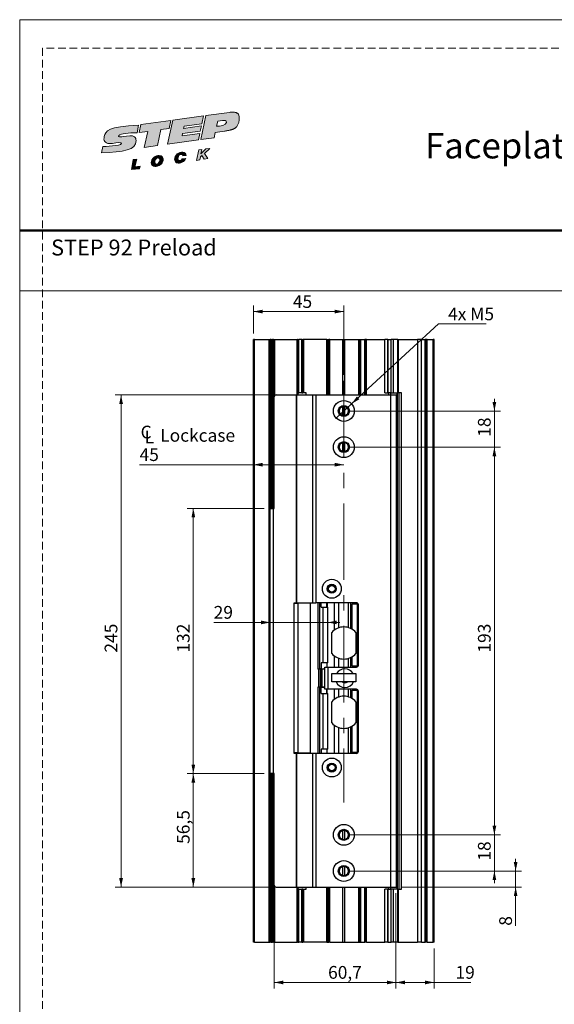
# Model space of a CAD drawing. Units: millimetres. Extents: x 0 to 210, y 0 to 297.
# Drawn here: x 0 to 89, y 134 to 297 of the extents above; entities that cross this region are included whole.
import ezdxf

# ---------------------------------------------------------------- set-up
doc = ezdxf.new("R2010")
doc.units = ezdxf.units.MM
doc.linetypes.add('CENTERX2', pattern=[20.32, 12.7, -2.54, 2.54, -2.54])
doc.linetypes.add('HIDDEN', pattern=[1.905, 1.27, -0.635])
doc.layers.add('STÖDLINJER', color=7, linetype='HIDDEN', plot=False)
doc.styles.add('SLDTEXTSTYLE0', font='TXT', dxfattribs={"width": 0.7})
doc.styles.add('SLDTEXTSTYLE1', font='TXT', dxfattribs={"width": 0.605})
doc.dimstyles.new('SLDDIMSTYLE0', dxfattribs={"dimtxt": 2.054655, "dimasz": 1.5, "dimexe": 0, "dimexo": 0.0625, "dimgap": 0.513664, "dimtad": 1, "dimdec": 1, "dimlfac": 3, "dimrnd": 1e-09, "dimzin": 12, "dimdsep": 46, "dimtxsty": 'SLDTEXTSTYLE1', "dimsah": 1, "dimcen": 0.09, "dimadec": 0, "dimazin": 3, "dimtfac": 1, "dimtdec": 1, "dimtofl": 0, "dimtmove": 0, "dimatfit": 3, "dimfxl": 0, "dimfrac": 2, "dimtolj": 1, "dimtzin": 12, "dimarcsym": 0})
doc.dimstyles.new('SLDDIMSTYLE1', dxfattribs={"dimtxt": 2.054655, "dimasz": 1.5, "dimexe": 0, "dimexo": 0.0625, "dimgap": 0.513664, "dimtad": 1, "dimdec": 0, "dimlfac": 3, "dimrnd": 1e-09, "dimzin": 12, "dimdsep": 46, "dimtxsty": 'SLDTEXTSTYLE1', "dimsah": 1, "dimcen": 0.09, "dimadec": 0, "dimazin": 3, "dimtfac": 1, "dimtdec": 0, "dimtmove": 0, "dimatfit": 0, "dimfxl": 0, "dimfrac": 2, "dimtolj": 1, "dimtzin": 12, "dimarcsym": 0})
doc.dimstyles.new('SLDDIMSTYLE2', dxfattribs={"dimtxt": 2.054655, "dimasz": 1.5, "dimexe": 0, "dimexo": 0.0625, "dimgap": 0.513664, "dimtad": 1, "dimdec": 1, "dimlfac": 3, "dimrnd": 1e-09, "dimzin": 12, "dimdsep": 46, "dimtxsty": 'SLDTEXTSTYLE1', "dimsah": 1, "dimcen": 0.09, "dimadec": 0, "dimazin": 3, "dimtfac": 1, "dimtdec": 1, "dimtmove": 0, "dimatfit": 0, "dimfxl": 0, "dimfrac": 2, "dimtolj": 1, "dimtzin": 12, "dimarcsym": 0})
doc.dimstyles.new('SLDDIMSTYLE3', dxfattribs={"dimtxt": 2.054655, "dimasz": 1.5, "dimexe": 0, "dimexo": 0.0625, "dimgap": 0.513664, "dimtad": 0, "dimtih": 1, "dimtoh": 1, "dimdec": 1, "dimlfac": 3, "dimrnd": 1e-09, "dimzin": 12, "dimdsep": 46, "dimtxsty": 'SLDTEXTSTYLE1', "dimblk1": 'NONE', "dimsah": 1, "dimcen": 0, "dimadec": 0, "dimazin": 3, "dimtfac": 1, "dimtdec": 1, "dimtmove": 0, "dimatfit": 3, "dimldrblk": 'NONE', "dimfxl": 0, "dimfrac": 2, "dimtolj": 1, "dimtzin": 12, "dimarcsym": 0})

# ---------------------------------------------------------------- blocks, each defined once
blk = doc.blocks.new('Steplock Blocktext')
at = {"linetype": 'Continuous'}
h = blk.add_hatch(color=156, dxfattribs=at)
edge = h.paths.add_edge_path(flags=0)
edge.add_spline(control_points=[(4.42, 8.15), (5.05, 14.12), (3.81, 14.92), (2.28, 15.38), (1.38, 14.37), (1.76, 12.09), (0.86, 11.74), (1.19, 15.33), (1.25, 15.65)], knot_values=[0, 0, 0, 0, 0.378517, 0.506653, 0.591172, 0.728604, 0.759031, 1, 1, 1, 1], weights=[1, 1, 1, 1, 1, 1, 1, 1, 1], degree=3, periodic=0)
edge.add_line((1.25, 15.65), (0.1, 16.07))
edge.add_spline(control_points=[(0.1, 16.07), (-0.39, 11.79), (-0.28, 8.84), (2.75, 9.1), (2.62, 11.03), (2.68, 12.4), (3.26, 12.25), (3.21, 10.28), (3.01, 8.66)], knot_values=[0, 0, 0, 0, 0.492841, 0.567348, 0.719437, 0.790794, 0.835686, 1, 1, 1, 1], weights=[1, 1, 1, 1, 1, 1, 1, 1, 1], degree=3, periodic=0)
edge.add_line((3.01, 8.66), (4.42, 8.15))
for points in [[(-3.95, 10.73), (-2.04, 10.09), (-2.06, 9.42), (-3.55, 9.96), (-3.54, 8.91), (-4, 9.12)], [(3, 8.22), (4.5, 7.68), (4.5, 1.81), (3.02, 2.35), (3.02, 3.94), (0, 5.03), (0, 7.64), (3, 6.55)], [(4.5, 1.41), (0, 3.05), (0, -3.05), (1.2, -3.47), (1.2, 0.03), (1.66, -0.14), (1.66, -3.63), (2.62, -3.97), (2.62, -0.47), (3.04, -0.62), (3.04, -4.12), (4.5, -4.64)], [(-3.91, -2.1), (-1.93, -2.84), (-1.93, -3.44), (-2.73, -3.17), (-1.93, -4.26), (-1.93, -5.04), (-2.77, -3.86), (-3.87, -4.37), (-3.88, -3.65), (-3.12, -3.3), (-3.31, -2.98), (-3.9, -2.79)]]:
    blk.add_hatch(color=156, dxfattribs=at).paths.add_polyline_path(points, flags=0)
h = blk.add_hatch(color=156, dxfattribs=at)
edge = h.paths.add_edge_path(flags=0)
edge.add_spline(control_points=[(-1.97, 4.95), (-1.91, 5.28), (-2.08, 6.22), (-3.29, 6.93), (-4.13, 6.36), (-3.93, 4.93), (-2.87, 4.03), (-2.07, 4.41), (-1.97, 4.95)], knot_values=[0, 0, 0, 0, 0.134938, 0.288649, 0.489534, 0.636711, 0.778194, 1, 1, 1, 1], weights=[1, 1, 1, 1, 1, 1, 1, 1, 1], degree=3, periodic=0)
edge = h.paths.add_edge_path(flags=0)
edge.add_spline(control_points=[(-3.09, 5.99), (-2.89, 5.95), (-2.4, 5.67), (-2.28, 4.98), (-3.26, 4.87), (-3.78, 5.84), (-3.32, 6.03), (-3.09, 5.99)], knot_values=[0, 0, 0, 0, 0.159582, 0.322198, 0.560269, 0.822534, 1, 1, 1, 1], weights=[1, 1, 1, 1, 1, 1, 1, 1], degree=3, periodic=0)
h = blk.add_hatch(color=156, dxfattribs=at)
edge = h.paths.add_edge_path(flags=0)
edge.add_spline(control_points=[(-2.68, -0.25), (-2.33, -0.27), (-1.8, 0.04), (-2.04, 1.63), (-3.25, 2.34), (-4.09, 1.77), (-3.91, 0.46), (-3.45, 0.04), (-3.25, -0.08)], knot_values=[0, 0, 0, 0, 0.174526, 0.309464, 0.463175, 0.66406, 0.811237, 0.909591, 0.909591, 0.909591, 0.909591], weights=[1, 1, 1, 1, 1, 1, 1, 1, 1], degree=3, periodic=0)
edge.add_line((-3.25, -0.08), (-3.2, 0.58))
edge.add_spline(control_points=[(-3.2, 0.58), (-3.59, 0.73), (-3.66, 1.7), (-2.41, 1.22), (-2.26, 0.58), (-2.49, 0.42), (-2.65, 0.42)], knot_values=[0, 0, 0, 0, 0.368662, 0.655909, 0.836461, 0.964614, 0.964614, 0.964614, 0.964614], weights=[1, 1, 1, 1, 1, 1, 1], degree=3, periodic=0)
edge.add_line((-2.65, 0.42), (-2.68, -0.25))
h = blk.add_hatch(color=156, dxfattribs=at)
edge = h.paths.add_edge_path(flags=0)
edge.add_spline(control_points=[(1.01, -8.33), (1.04, -9.6), (1.49, -11.23), (4.55, -11.78), (4.5, -9.78)], knot_values=[0, 0, 0, 0.207094, 0.627819, 1, 1, 1], weights=[1, 1, 1, 1, 1], degree=2, periodic=0)
edge.add_line((4.5, -9.78), (4.5, -5.12))
edge.add_line((4.5, -5.12), (0, -3.53))
edge.add_line((0, -3.53), (0, -6.14))
edge.add_line((0, -6.14), (1.01, -6.5))
edge.add_line((1.01, -6.5), (1.01, -8.33))
edge = h.paths.add_edge_path(flags=0)
edge.add_spline(control_points=[(3.13, -8.24), (3.13, -8.44), (3.09, -8.87), (2.05, -9.1), (2.08, -7.56), (2.18, -6.92)], knot_values=[0, 0, 0, 0, 0.126588, 0.281929, 1, 1, 1, 1], weights=[1, 1, 1, 1, 1, 1], degree=3, periodic=0)
edge.add_line((2.18, -6.92), (3.15, -7.28))
edge.add_line((3.15, -7.28), (3.13, -8.24))
at = {"color": 156, "linetype": 'Continuous', "lineweight": 18}
for p, q in [((1.25, 15.65), (0.1, 16.07)), ((-4, 9.12), (-3.95, 10.73)), ((-3.95, 10.73), (-2.04, 10.09)), ((-2.06, 9.42), (-3.55, 9.96)), ((-3.55, 9.96), (-3.54, 8.91)), ((-2.04, 10.09), (-2.06, 9.42)), ((-3.54, 8.91), (-4, 9.12)), ((3, 6.55), (3, 8.22)), ((3, 8.22), (4.5, 7.68)), ((4.42, 8.15), (3.01, 8.66)), ((0, 5.03), (0, 7.64)), ((0, 7.64), (3, 6.55)), ((4.5, 7.68), (4.5, 1.81)), ((3.02, 3.94), (0, 5.03)), ((3.02, 2.35), (3.02, 3.94)), ((4.5, 1.41), (0, 3.05)), ((0, 3.05), (0, -3.05)), ((4.5, 1.81), (3.02, 2.35)), ((-3.25, -0.08), (-3.2, 0.58)), ((-2.68, -0.25), (-2.65, 0.42)), ((1.2, 0.03), (1.2, -3.47)), ((1.66, -0.14), (1.2, 0.03)), ((4.5, 1.41), (4.5, -4.64)), ((1.66, -0.14), (1.66, -3.63)), ((2.62, -0.47), (2.62, -3.97)), ((3.04, -0.62), (3.04, -4.12)), ((-3.91, -2.1), (-3.9, -2.79)), ((-3.91, -2.1), (-1.93, -2.84)), ((-3.31, -2.98), (-3.9, -2.79)), ((-3.12, -3.3), (-3.88, -3.65)), ((-3.88, -3.65), (-3.87, -4.37)), ((-1.93, -3.44), (-2.73, -3.17)), ((-1.93, -4.26), (-2.73, -3.17)), ((-1.93, -2.84), (-1.93, -3.44)), ((1.2, -3.47), (0, -3.05)), ((0, -3.53), (4.5, -5.12)), ((0, -3.53), (0, -6.14)), ((2.62, -3.97), (1.66, -3.63)), ((-2.77, -3.86), (-3.87, -4.37)), ((-2.77, -3.86), (-1.93, -5.04)), ((-1.93, -4.26), (-1.93, -5.04)), ((4.5, -4.64), (3.04, -4.12)), ((4.5, -5.12), (4.5, -9.78)), ((0, -6.14), (1.01, -6.5)), ((1.01, -6.5), (1.01, -8.33)), ((2.18, -6.92), (3.15, -7.28)), ((3.15, -7.28), (3.13, -8.24))]:
    blk.add_line(p, q, dxfattribs=at)
at = {"color": 7, "linetype": 'Continuous', "lineweight": 18}
for p, q in [((3.04, -0.62), (2.62, -0.47)), ((-3.31, -2.98), (-3.12, -3.3))]:
    blk.add_line(p, q, dxfattribs=at)
at = {"color": 156, "linetype": 'Continuous', "lineweight": 0}
for points, degree, knots in [([(0.1, 16.07), (-0.39, 11.79), (-0.28, 8.84), (2.75, 9.1), (2.62, 11.03), (2.68, 12.4), (3.26, 12.25), (3.21, 10.28), (3.01, 8.66)], 3, [0, 0, 0, 0, 0.492841, 0.567348, 0.719437, 0.790794, 0.835686, 1, 1, 1, 1]), ([(4.42, 8.15), (5.05, 14.12), (3.81, 14.92), (2.28, 15.38), (1.38, 14.37), (1.76, 12.09), (0.86, 11.74), (1.19, 15.33), (1.25, 15.65)], 3, [0, 0, 0, 0, 0.378517, 0.506653, 0.591172, 0.728604, 0.759031, 1, 1, 1, 1]), ([(-1.97, 4.95), (-1.91, 5.28), (-2.08, 6.22), (-3.29, 6.93), (-4.13, 6.36), (-3.93, 4.93), (-2.87, 4.03), (-2.07, 4.41), (-1.97, 4.95)], 3, [0, 0, 0, 0, 0.1349378, 0.2886495, 0.4895341, 0.6367106, 0.7781937, 1, 1, 1, 1]), ([(-3.09, 5.99), (-2.89, 5.95), (-2.4, 5.67), (-2.28, 4.98), (-3.26, 4.87), (-3.78, 5.84), (-3.32, 6.03), (-3.09, 5.99)], 3, [0, 0, 0, 0, 0.159582, 0.322198, 0.560269, 0.822534, 1, 1, 1, 1]), ([(-2.68, -0.25), (-2.33, -0.27), (-1.8, 0.04), (-2.04, 1.63), (-3.25, 2.34), (-4.09, 1.77), (-3.91, 0.46), (-3.45, 0.04), (-3.25, -0.08)], 3, [0, 0, 0, 0, 0.1745259, 0.3094637, 0.4631754, 0.66406, 0.8112365, 0.9095913, 0.9095913, 0.9095913, 0.9095913]), ([(-3.2, 0.58), (-3.59, 0.73), (-3.66, 1.7), (-2.41, 1.22), (-2.26, 0.58), (-2.49, 0.42), (-2.65, 0.42)], 3, [0, 0, 0, 0, 0.3686616, 0.6559093, 0.836461, 0.9646137, 0.9646137, 0.9646137, 0.9646137]), ([(2.18, -6.92), (2.08, -7.56), (2.05, -9.1), (3.09, -8.87), (3.13, -8.44), (3.13, -8.24)], 3, [0, 0, 0, 0, 0.718071, 0.873412, 1, 1, 1, 1]), ([(4.5, -9.78), (4.55, -11.78), (1.49, -11.23), (1.04, -9.6), (1.01, -8.33)], 2, [0, 0, 0, 0.372181, 0.792906, 1, 1, 1])]:
    blk.add_open_spline(points, degree=degree, knots=knots, dxfattribs=at)
blk = doc.blocks.new('SW_SYMBOL_MOD_CL')
at = {"color": 0, "linetype": 'Continuous', "lineweight": 18, "char_height": 776, "attachment_point": 5, "style": 'SLDTEXTSTYLE1'}
for s, insert in [('C', (400, 600)), ('L', (600, 300))]:
    blk.add_mtext(s, dxfattribs=dict(at, insert=insert))
blk = doc.blocks.new('_D')
at = {"color": 7, "linetype": 'Continuous', "lineweight": 0}
for p, q in [((38.84, 223.16), (19.91, 223.16)), ((53.84, 223.16), (38.84, 223.16))]:
    blk.add_line(p, q, dxfattribs=at)
at = {"color": 7, "linetype": 'Continuous', "lineweight": 18}
for points in [[(38.84, 223.16), (40.34, 222.85), (40.34, 223.47)], [(53.84, 223.16), (52.34, 223.47), (52.34, 222.85)]]:
    blk.add_solid(points, dxfattribs=at)
at = {"color": 7, "linetype": 'Continuous', "lineweight": 18, "xscale": 0.002728526715850659, "yscale": 0.002728526715850659, "zscale": 0.002728526715850659, "rotation": 359.9999999999994}
blk.add_blockref('SW_SYMBOL_MOD_CL', (19.91, 226.66), dxfattribs=at)
at = {"color": 7, "linetype": 'Continuous', "lineweight": 18, "char_height": 2.117, "attachment_point": 1, "style": 'SLDTEXTSTYLE1'}
for s, insert in [('Lockcase', (23.34, 229.09)), ('45', (19.91, 225.89))]:
    blk.add_mtext(s, dxfattribs=dict(at, insert=insert))
blk = doc.blocks.new('_D_1')
at = {"color": 7, "linetype": 'Continuous', "lineweight": 0}
for p, q in [((41.6, 234.74), (15.84, 234.74)), ((16.84, 234.74), (16.84, 153.07)), ((41.6, 153.07), (15.84, 153.07))]:
    blk.add_line(p, q, dxfattribs=at)
at = {"color": 7, "linetype": 'Continuous', "lineweight": 18}
for points in [[(16.84, 234.74), (16.53, 233.24), (17.15, 233.24)], [(16.84, 153.07), (17.15, 154.57), (16.53, 154.57)]]:
    blk.add_solid(points, dxfattribs=at)
at = {"color": 7, "linetype": 'Continuous', "lineweight": 18, "insert": (14.11, 191.98), "char_height": 2.117, "attachment_point": 1, "rotation": 90, "style": 'SLDTEXTSTYLE1'}
blk.add_mtext('245', dxfattribs=at)
blk = doc.blocks.new('_D_2')
at = {"color": 7, "linetype": 'Continuous', "lineweight": 0}
for p, q in [((40.6, 171.91), (27.84, 171.91)), ((28.84, 153.07), (28.84, 171.91)), ((41.6, 153.07), (27.84, 153.07))]:
    blk.add_line(p, q, dxfattribs=at)
at = {"color": 7, "linetype": 'Continuous', "lineweight": 18}
for points in [[(28.84, 171.91), (28.53, 170.41), (29.15, 170.41)], [(28.84, 153.07), (29.15, 154.57), (28.53, 154.57)]]:
    blk.add_solid(points, dxfattribs=at)
at = {"color": 7, "linetype": 'Continuous', "lineweight": 18, "insert": (26.11, 160.24), "char_height": 2.117, "attachment_point": 1, "rotation": 90, "style": 'SLDTEXTSTYLE1'}
blk.add_mtext('56,5', dxfattribs=at)
blk = doc.blocks.new('_D_3')
at = {"color": 7, "linetype": 'Continuous', "lineweight": 0}
for p, q in [((40.6, 215.91), (27.84, 215.91)), ((28.84, 171.91), (28.84, 215.91)), ((40.6, 171.91), (27.84, 171.91))]:
    blk.add_line(p, q, dxfattribs=at)
at = {"color": 7, "linetype": 'Continuous', "lineweight": 18}
for points in [[(28.84, 215.91), (28.53, 214.41), (29.15, 214.41)], [(28.84, 171.91), (29.15, 173.41), (28.53, 173.41)]]:
    blk.add_solid(points, dxfattribs=at)
at = {"color": 7, "linetype": 'Continuous', "lineweight": 18, "insert": (26.11, 191.98), "char_height": 2.117, "attachment_point": 1, "rotation": 90, "style": 'SLDTEXTSTYLE1'}
blk.add_mtext('132', dxfattribs=at)
blk = doc.blocks.new('_D_4')
at = {"color": 7, "linetype": 'Continuous', "lineweight": 0}
for p, q in [((41.6, 196.99), (32.22, 196.99)), ((51.17, 196.99), (41.6, 196.99)), ((51.17, 196.99), (53.17, 196.99))]:
    blk.add_line(p, q, dxfattribs=at)
at = {"color": 7, "linetype": 'Continuous', "lineweight": 18}
for points in [[(41.6, 196.99), (40.1, 197.3), (40.1, 196.68)], [(51.17, 196.99), (52.67, 196.68), (52.67, 197.3)]]:
    blk.add_solid(points, dxfattribs=at)
at = {"color": 7, "linetype": 'Continuous', "lineweight": 18, "insert": (32.22, 199.72), "char_height": 2.117, "attachment_point": 1, "style": 'SLDTEXTSTYLE1'}
blk.add_mtext('29', dxfattribs=at)
blk = doc.blocks.new('_D_5')
at = {"color": 7, "linetype": 'Continuous', "lineweight": 0}
for p, q in [((42.27, 152.41), (42.27, 136.25)), ((62.5, 152.07), (62.5, 136.25)), ((42.27, 137.25), (62.5, 137.25))]:
    blk.add_line(p, q, dxfattribs=at)
at = {"color": 7, "linetype": 'Continuous', "lineweight": 18}
for points in [[(42.27, 137.25), (43.77, 136.94), (43.77, 137.56)], [(62.5, 137.25), (61, 137.56), (61, 136.94)]]:
    blk.add_solid(points, dxfattribs=at)
at = {"color": 7, "linetype": 'Continuous', "lineweight": 18, "insert": (51.22, 139.98), "char_height": 2.117, "attachment_point": 1, "style": 'SLDTEXTSTYLE1'}
blk.add_mtext('60,7', dxfattribs=at)
blk = doc.blocks.new('_D_6')
at = {"color": 7, "linetype": 'Continuous', "lineweight": 0}
for p, q in [((62.5, 152.07), (62.5, 136.25)), ((68.84, 142.91), (68.84, 136.25)), ((68.84, 137.25), (62.5, 137.25)), ((68.84, 137.25), (74.95, 137.25))]:
    blk.add_line(p, q, dxfattribs=at)
at = {"color": 7, "linetype": 'Continuous', "lineweight": 18}
for points in [[(62.5, 137.25), (64, 136.94), (64, 137.56)], [(68.84, 137.25), (67.34, 137.56), (67.34, 136.94)]]:
    blk.add_solid(points, dxfattribs=at)
at = {"color": 7, "linetype": 'Continuous', "lineweight": 18, "insert": (72.38, 139.98), "char_height": 2.117, "attachment_point": 1, "style": 'SLDTEXTSTYLE1'}
blk.add_mtext('19', dxfattribs=at)
blk = doc.blocks.new('_D_7')
at = {"color": 7, "linetype": 'Continuous', "lineweight": 0}
for p, q in [((78.84, 232.07), (78.84, 234.07)), ((54.84, 232.07), (79.84, 232.07)), ((78.84, 232.07), (78.84, 226.07)), ((54.84, 226.07), (79.84, 226.07)), ((78.84, 226.07), (78.84, 224.07))]:
    blk.add_line(p, q, dxfattribs=at)
at = {"color": 7, "linetype": 'Continuous', "lineweight": 18}
for points in [[(78.84, 232.07), (79.15, 233.57), (78.53, 233.57)], [(78.84, 226.07), (78.53, 224.57), (79.15, 224.57)]]:
    blk.add_solid(points, dxfattribs=at)
at = {"color": 7, "linetype": 'Continuous', "lineweight": 18, "insert": (76.11, 227.79), "char_height": 2.117, "attachment_point": 1, "rotation": 90, "style": 'SLDTEXTSTYLE1'}
blk.add_mtext('18', dxfattribs=at)
blk = doc.blocks.new('_D_8')
at = {"color": 7, "linetype": 'Continuous', "lineweight": 0}
for p, q in [((54.84, 226.07), (79.84, 226.07)), ((78.84, 226.07), (78.84, 161.74)), ((54.84, 161.74), (79.84, 161.74))]:
    blk.add_line(p, q, dxfattribs=at)
at = {"color": 7, "linetype": 'Continuous', "lineweight": 18}
for points in [[(78.84, 226.07), (78.53, 224.57), (79.15, 224.57)], [(78.84, 161.74), (79.15, 163.24), (78.53, 163.24)]]:
    blk.add_solid(points, dxfattribs=at)
at = {"color": 7, "linetype": 'Continuous', "lineweight": 18, "insert": (76.11, 191.98), "char_height": 2.117, "attachment_point": 1, "rotation": 90, "style": 'SLDTEXTSTYLE1'}
blk.add_mtext('193', dxfattribs=at)
blk = doc.blocks.new('_D_9')
at = {"color": 7, "linetype": 'Continuous', "lineweight": 0}
for p, q in [((78.84, 161.74), (78.84, 163.74)), ((54.84, 161.74), (79.84, 161.74)), ((78.84, 161.74), (78.84, 155.74)), ((54.84, 155.74), (79.84, 155.74)), ((78.84, 155.74), (78.84, 153.74))]:
    blk.add_line(p, q, dxfattribs=at)
at = {"color": 7, "linetype": 'Continuous', "lineweight": 18}
for points in [[(78.84, 161.74), (79.15, 163.24), (78.53, 163.24)], [(78.84, 155.74), (78.53, 154.24), (79.15, 154.24)]]:
    blk.add_solid(points, dxfattribs=at)
at = {"color": 7, "linetype": 'Continuous', "lineweight": 18, "insert": (76.11, 157.46), "char_height": 2.117, "attachment_point": 1, "rotation": 90, "style": 'SLDTEXTSTYLE1'}
blk.add_mtext('18', dxfattribs=at)
blk = doc.blocks.new('_D_10')
at = {"color": 7, "linetype": 'Continuous', "lineweight": 0}
for p, q in [((82.37, 155.74), (82.37, 157.74)), ((54.84, 155.74), (83.37, 155.74)), ((82.37, 155.74), (82.37, 153.07)), ((63.5, 153.07), (83.37, 153.07)), ((82.37, 153.07), (82.37, 146.66))]:
    blk.add_line(p, q, dxfattribs=at)
at = {"color": 7, "linetype": 'Continuous', "lineweight": 18}
for points in [[(82.37, 155.74), (82.68, 157.24), (82.06, 157.24)], [(82.37, 153.07), (82.06, 151.57), (82.68, 151.57)]]:
    blk.add_solid(points, dxfattribs=at)
at = {"color": 7, "linetype": 'Continuous', "lineweight": 18, "insert": (79.64, 146.66), "char_height": 2.12, "attachment_point": 1, "rotation": 90, "style": 'SLDTEXTSTYLE1'}
blk.add_mtext('8', dxfattribs=at)
blk = doc.blocks.new('_D_11')
at = {"color": 7, "linetype": 'Continuous', "lineweight": 0}
for p, q in [((55.11, 233.25), (69.56, 246.52)), ((69.56, 246.52), (77.45, 246.52)), ((52.56, 230.9), (55.11, 233.25))]:
    blk.add_line(p, q, dxfattribs=at)
at = {"color": 7, "linetype": 'Continuous', "lineweight": 18}
blk.add_solid([(55.11, 233.25), (56.43, 234.03), (56.01, 234.49)], dxfattribs=at)
at = {"color": 7, "linetype": 'Continuous', "lineweight": 18, "insert": (71.15, 249.24), "char_height": 2.117, "attachment_point": 1, "style": 'SLDTEXTSTYLE1'}
blk.add_mtext('4x M5', dxfattribs=at)
blk = doc.blocks.new('_None')
blk = doc.blocks.new('_D_12')
at = {"color": 7, "linetype": 'Continuous', "lineweight": 0}
for p, q in [((38.84, 244.91), (38.84, 249.57)), ((38.84, 248.57), (53.84, 248.57)), ((53.84, 238.05), (53.84, 249.57))]:
    blk.add_line(p, q, dxfattribs=at)
at = {"color": 7, "linetype": 'Continuous', "lineweight": 18}
for points in [[(38.84, 248.57), (40.34, 248.26), (40.34, 248.88)], [(53.84, 248.57), (52.34, 248.88), (52.34, 248.26)]]:
    blk.add_solid(points, dxfattribs=at)
at = {"color": 7, "linetype": 'Continuous', "lineweight": 18, "insert": (45.37, 251.29), "char_height": 2.117, "attachment_point": 1, "style": 'SLDTEXTSTYLE1'}
blk.add_mtext('45', dxfattribs=at)

msp = doc.modelspace()

# ---------------------------------------------------------------- linework, layer by layer
at = {"color": 7, "linetype": 'Continuous', "lineweight": 18}
for p, q in [((0, 297), (210, 297)), ((0, 0), (0, 297)), ((0, 252), (210, 252))]:
    msp.add_line(p, q, dxfattribs=at)
at = {"color": 7, "linetype": 'Continuous', "lineweight": 50}
msp.add_line((0, 262), (210, 262), dxfattribs=at)
at = {"color": 7, "linetype": 'Continuous', "lineweight": 25}
for p, q in [((38.837, 143.908), (38.837, 243.908)), ((39.004, 243.908), (38.837, 243.908)), ((39.004, 143.908), (39.004, 243.908)), ((39.004, 243.908), (41.437, 243.908)), ((41.437, 143.908), (41.437, 243.908)), ((41.437, 243.908), (41.604, 243.908)), ((41.604, 216.075), (41.604, 243.908)), ((41.77, 243.908), (41.604, 243.908)), ((41.77, 243.908), (42.004, 243.908)), ((41.77, 216.075), (41.77, 243.908)), ((42.004, 216.075), (42.004, 243.908)), ((42.17, 243.908), (42.004, 243.908)), ((42.17, 216.075), (42.17, 243.908)), ((42.17, 243.908), (42.237, 243.908)), ((42.237, 215.908), (42.237, 243.908)), ((42.237, 243.908), (42.404, 243.908)), ((42.404, 234.675), (42.404, 243.908)), ((42.404, 243.908), (46.07, 243.908)), ((46.07, 234.741), (46.07, 243.908)), ((46.168, 243.908), (46.07, 243.908)), ((46.168, 234.741), (46.168, 243.908)), ((46.17, 243.908), (46.337, 243.908)), ((46.17, 235.075), (46.17, 243.908)), ((46.337, 235.075), (46.337, 243.908)), ((46.87, 243.908), (46.337, 243.908)), ((46.87, 243.908), (47.037, 243.908)), ((46.87, 235.075), (46.87, 243.908)), ((47.037, 235.075), (47.037, 243.908)), ((47.204, 243.908), (47.037, 243.908)), ((47.204, 235.075), (47.204, 243.908)), ((51.004, 243.908), (47.204, 243.908)), ((51.004, 234.741), (51.004, 243.908)), ((51.004, 243.908), (51.17, 243.908)), ((51.17, 243.908), (51.243, 243.908)), ((51.17, 234.741), (51.17, 243.908)), ((51.243, 243.908), (51.337, 243.908)), ((51.337, 234.741), (51.337, 243.908)), ((51.504, 243.908), (51.337, 243.908)), ((51.504, 243.908), (53.67, 243.908)), ((53.67, 234.741), (53.67, 243.908)), ((53.67, 243.908), (54.004, 243.908)), ((54.004, 234.741), (54.004, 243.908)), ((54.004, 243.908), (56.337, 243.908)), ((56.337, 243.908), (56.431, 243.908)), ((56.337, 234.741), (56.337, 243.908)), ((56.431, 243.908), (56.576, 243.908)), ((56.576, 243.908), (56.67, 243.908)), ((56.67, 243.908), (57.304, 243.908)), ((56.67, 234.741), (56.67, 243.908)), ((57.404, 243.908), (57.304, 243.908)), ((57.404, 234.741), (57.404, 243.908)), ((57.404, 243.908), (57.407, 243.908)), ((57.407, 234.741), (57.407, 243.908)), ((57.574, 243.908), (57.407, 243.908)), ((57.574, 243.908), (60.654, 243.908)), ((60.654, 235.075), (60.654, 243.908)), ((61.141, 243.908), (60.654, 243.908)), ((61.141, 243.908), (61.141, 235.075)), ((61.164, 243.908), (61.141, 243.908)), ((61.164, 235.075), (61.164, 243.908)), ((61.164, 243.908), (61.675, 243.908)), ((61.675, 235.075), (61.675, 243.908)), ((62.088, 243.908), (61.675, 243.908)), ((62.088, 235.075), (62.088, 243.908)), ((62.781, 243.908), (62.088, 243.908)), ((62.781, 235.075), (62.781, 243.908)), ((62.781, 243.908), (62.941, 243.908)), ((62.941, 235.075), (62.941, 243.908)), ((62.941, 243.908), (66.07, 243.908)), ((66.07, 243.908), (66.07, 143.908)), ((66.737, 243.908), (66.07, 243.908)), ((66.737, 143.908), (66.737, 243.908)), ((66.737, 243.908), (67.337, 243.908)), ((67.337, 143.908), (67.337, 243.908)), ((67.504, 243.908), (67.337, 243.908)), ((67.504, 143.908), (67.504, 243.908)), ((67.67, 243.908), (67.504, 243.908)), ((67.67, 143.908), (67.67, 243.908)), ((67.67, 243.908), (68.67, 243.908)), ((68.67, 143.908), (68.67, 243.908)), ((68.837, 243.908), (68.67, 243.908)), ((68.837, 143.908), (68.837, 243.908)), ((42.27, 215.908), (42.27, 234.408)), ((42.604, 234.741), (45.907, 234.741)), ((45.907, 234.741), (45.907, 200.241)), ((45.907, 234.741), (45.96, 234.741)), ((45.96, 234.741), (48.621, 234.741)), ((45.96, 234.741), (45.96, 200.241)), ((46.17, 235.075), (46.337, 235.075)), ((46.17, 235.075), (46.17, 234.741)), ((46.87, 235.075), (46.337, 235.075)), ((46.87, 235.075), (47.037, 235.075)), ((47.204, 235.075), (47.037, 235.075)), ((47.604, 235.075), (47.204, 235.075)), ((47.604, 234.741), (47.604, 235.075)), ((48.621, 234.741), (48.621, 200.241)), ((48.621, 234.741), (49.21, 234.741)), ((49.21, 234.741), (49.21, 200.241)), ((49.21, 234.741), (61.587, 234.741)), ((60.654, 235.075), (61.141, 235.075)), ((61.141, 235.075), (61.164, 235.075)), ((61.675, 235.075), (61.164, 235.075)), ((61.587, 234.741), (61.587, 153.075)), ((61.587, 234.741), (62.504, 234.741)), ((61.67, 234.741), (61.67, 235.075)), ((61.675, 235.075), (62.088, 235.075)), ((62.088, 235.075), (62.781, 235.075)), ((62.504, 234.741), (62.504, 153.075)), ((62.67, 235.075), (62.67, 152.741)), ((62.941, 235.075), (62.781, 235.075)), ((63.437, 235.075), (62.941, 235.075)), ((63.437, 152.741), (63.437, 235.075)), ((53.67, 232.806), (53.67, 232.976)), ((53.67, 231.343), (53.67, 232.806)), ((54.004, 232.806), (54.004, 232.976)), ((54.004, 231.343), (54.004, 232.806)), ((53.67, 231.173), (53.67, 231.343)), ((54.004, 231.173), (54.004, 231.343)), ((53.67, 226.806), (53.67, 226.976)), ((53.67, 225.343), (53.67, 226.806)), ((54.004, 226.806), (54.004, 226.976)), ((54.004, 225.343), (54.004, 226.806)), ((53.67, 225.173), (53.67, 225.343)), ((54.004, 225.173), (54.004, 225.343)), ((41.77, 216.075), (41.604, 216.075)), ((41.604, 215.908), (41.604, 216.075)), ((41.604, 171.908), (41.604, 215.908)), ((41.604, 215.908), (42.104, 215.908)), ((41.77, 216.075), (42.004, 216.075)), ((42.17, 216.075), (42.004, 216.075)), ((42.104, 215.908), (42.104, 171.908)), ((42.104, 215.908), (42.27, 215.908)), ((42.17, 216.075), (42.17, 215.908)), ((45.587, 200.158), (45.587, 200.241)), ((45.587, 200.241), (45.907, 200.241)), ((45.587, 200.158), (46.235, 200.158)), ((45.587, 175.325), (45.587, 200.158)), ((45.907, 200.241), (45.96, 200.241)), ((45.96, 200.241), (48.621, 200.241)), ((46.235, 175.325), (46.235, 200.158)), ((48.324, 200.158), (46.235, 200.158)), ((48.324, 175.325), (48.324, 200.158)), ((48.621, 200.241), (49.21, 200.241)), ((55.92, 200.241), (49.21, 200.241)), ((49.52, 200.241), (49.52, 189.258)), ((49.837, 189.308), (49.837, 200.241)), ((50.049, 199.508), (50.049, 200.241)), ((50.049, 199.508), (50.408, 199.508)), ((50.408, 190.308), (50.408, 199.508)), ((50.408, 199.508), (51.171, 199.508)), ((51.026, 199.508), (51.026, 200.241)), ((51.171, 190.308), (51.171, 199.508)), ((52.987, 196.102), (52.987, 200.241)), ((54.593, 196.132), (54.593, 200.241)), ((54.924, 200.241), (54.924, 196.01)), ((55.204, 200.075), (56.037, 200.075)), ((55.204, 195.864), (55.204, 200.075)), ((56.037, 200.075), (56.037, 189.741)), ((56.037, 200.075), (56.204, 200.075)), ((56.204, 200.075), (56.204, 189.741)), ((56.254, 189.908), (56.254, 199.908)), ((51.837, 191.811), (51.837, 195.338)), ((55.837, 195.338), (55.837, 191.811)), ((55.204, 189.741), (55.204, 191.285)), ((50.049, 190.308), (50.049, 189.308)), ((50.408, 190.308), (50.049, 190.308)), ((51.171, 190.308), (50.408, 190.308)), ((50.67, 185.908), (50.67, 189.575)), ((50.67, 189.575), (51.17, 189.575)), ((51.026, 190.308), (51.026, 189.575)), ((51.17, 189.575), (51.17, 185.908)), ((51.17, 189.575), (55.92, 189.575)), ((52.987, 189.575), (52.987, 191.047)), ((54.593, 189.575), (54.593, 191.017)), ((54.924, 191.14), (54.924, 189.575)), ((56.037, 189.741), (55.204, 189.741)), ((56.037, 189.741), (56.204, 189.741)), ((49.886, 189.258), (49.52, 189.258)), ((49.839, 189.308), (49.837, 189.308)), ((50.049, 189.308), (49.839, 189.308)), ((49.886, 189.308), (49.886, 189.258)), ((49.886, 189.258), (50.17, 189.258)), ((50.049, 189.308), (50.67, 189.308)), ((50.155, 186.225), (50.155, 189.258)), ((50.17, 189.241), (50.17, 189.308)), ((50.17, 189.241), (50.17, 189.158)), ((50.67, 189.241), (50.17, 189.241)), ((50.17, 189.158), (50.17, 186.325)), ((51.837, 187.158), (51.837, 188.491)), ((51.837, 188.491), (55.837, 188.491)), ((55.837, 188.491), (55.837, 187.158)), ((50.17, 186.325), (50.17, 186.241)), ((55.837, 187.158), (51.837, 187.158)), ((49.886, 186.225), (49.52, 186.225)), ((49.52, 186.225), (49.52, 175.241)), ((49.837, 175.241), (49.837, 186.175)), ((49.837, 186.175), (49.839, 186.175)), ((49.839, 186.175), (50.049, 186.175)), ((49.886, 186.225), (49.886, 186.175)), ((50.17, 186.225), (49.886, 186.225)), ((50.049, 185.175), (50.049, 186.175)), ((50.67, 186.175), (50.049, 186.175)), ((50.049, 185.175), (50.408, 185.175)), ((50.67, 186.241), (50.17, 186.241)), ((50.17, 186.175), (50.17, 186.241)), ((50.408, 175.975), (50.408, 185.175)), ((50.408, 185.175), (51.171, 185.175)), ((51.17, 185.908), (50.67, 185.908)), ((51.026, 185.175), (51.026, 185.908)), ((55.92, 185.908), (51.17, 185.908)), ((51.171, 175.975), (51.171, 185.175)), ((52.987, 184.602), (52.987, 185.908)), ((54.593, 184.632), (54.593, 185.908)), ((54.924, 185.908), (54.924, 184.51)), ((55.204, 185.741), (56.037, 185.741)), ((55.204, 184.364), (55.204, 185.741)), ((56.037, 185.741), (56.037, 175.408)), ((56.204, 185.741), (56.037, 185.741)), ((56.204, 175.408), (56.204, 185.741)), ((56.254, 175.575), (56.254, 185.575)), ((51.837, 180.311), (51.837, 183.838)), ((55.837, 183.838), (55.837, 180.311)), ((55.204, 175.408), (55.204, 179.785)), ((52.987, 175.241), (52.987, 179.547)), ((54.593, 175.241), (54.593, 179.517)), ((54.924, 179.64), (54.924, 175.241)), ((46.235, 175.325), (45.587, 175.325)), ((45.587, 175.241), (45.587, 175.325)), ((45.907, 175.241), (45.587, 175.241)), ((45.907, 175.241), (45.907, 153.075)), ((45.96, 175.241), (45.907, 175.241)), ((45.96, 175.241), (45.96, 153.075)), ((48.621, 175.241), (45.96, 175.241)), ((46.235, 175.325), (48.324, 175.325)), ((48.621, 175.241), (48.621, 153.075)), ((49.21, 175.241), (48.621, 175.241)), ((49.21, 175.241), (49.21, 153.075)), ((55.92, 175.241), (49.21, 175.241)), ((50.049, 175.975), (50.049, 175.241)), ((50.408, 175.975), (50.049, 175.975)), ((51.171, 175.975), (50.408, 175.975)), ((51.026, 175.975), (51.026, 175.241)), ((56.037, 175.408), (55.204, 175.408)), ((56.204, 175.408), (56.037, 175.408)), ((41.604, 171.741), (41.604, 171.908)), ((42.104, 171.908), (41.604, 171.908)), ((41.604, 143.908), (41.604, 171.741)), ((41.604, 171.741), (41.77, 171.741)), ((41.77, 143.908), (41.77, 171.741)), ((42.004, 171.741), (41.77, 171.741)), ((42.004, 143.908), (42.004, 171.741)), ((42.004, 171.741), (42.17, 171.741)), ((42.27, 171.908), (42.104, 171.908)), ((42.17, 171.908), (42.17, 171.741)), ((42.17, 143.908), (42.17, 171.741)), ((42.237, 143.908), (42.237, 171.908)), ((42.27, 153.408), (42.27, 171.908)), ((53.67, 162.472), (53.67, 162.643)), ((53.67, 161.01), (53.67, 162.472)), ((54.004, 162.472), (54.004, 162.643)), ((54.004, 161.01), (54.004, 162.472)), ((53.67, 160.84), (53.67, 161.01)), ((54.004, 160.84), (54.004, 161.01)), ((53.67, 156.472), (53.67, 156.643)), ((53.67, 155.01), (53.67, 156.472)), ((54.004, 156.472), (54.004, 156.643)), ((54.004, 155.01), (54.004, 156.472)), ((53.67, 154.84), (53.67, 155.01)), ((54.004, 154.84), (54.004, 155.01)), ((42.404, 143.908), (42.404, 153.141)), ((42.604, 153.075), (45.907, 153.075)), ((45.907, 153.075), (45.96, 153.075)), ((45.96, 153.075), (48.621, 153.075)), ((46.07, 143.908), (46.07, 153.075)), ((46.168, 143.908), (46.168, 153.075)), ((46.17, 153.075), (46.17, 152.741)), ((46.17, 143.908), (46.17, 152.741)), ((46.337, 152.741), (46.17, 152.741)), ((46.337, 143.908), (46.337, 152.741)), ((46.337, 152.741), (46.87, 152.741)), ((46.87, 143.908), (46.87, 152.741)), ((47.037, 152.741), (46.87, 152.741)), ((47.037, 143.908), (47.037, 152.741)), ((47.037, 152.741), (47.204, 152.741)), ((47.204, 143.908), (47.204, 152.741)), ((47.204, 152.741), (47.604, 152.741)), ((47.604, 152.741), (47.604, 153.075)), ((48.621, 153.075), (49.21, 153.075)), ((49.21, 153.075), (61.587, 153.075)), ((51.004, 143.908), (51.004, 153.075)), ((51.17, 143.908), (51.17, 153.075)), ((51.337, 143.908), (51.337, 153.075)), ((53.67, 143.908), (53.67, 153.075)), ((54.004, 143.908), (54.004, 153.075)), ((56.337, 143.908), (56.337, 153.075)), ((56.67, 143.908), (56.67, 153.075)), ((57.404, 143.908), (57.404, 153.075)), ((57.407, 143.908), (57.407, 153.075)), ((60.654, 143.908), (60.654, 152.741)), ((61.141, 152.741), (60.654, 152.741)), ((61.141, 152.741), (61.141, 143.908)), ((61.164, 152.741), (61.141, 152.741)), ((61.164, 143.908), (61.164, 152.741)), ((61.164, 152.741), (61.675, 152.741)), ((61.587, 153.075), (62.504, 153.075)), ((61.67, 152.741), (61.67, 153.075)), ((61.675, 143.908), (61.675, 152.741)), ((62.088, 152.741), (61.675, 152.741)), ((62.088, 143.908), (62.088, 152.741)), ((62.781, 152.741), (62.088, 152.741)), ((62.781, 143.908), (62.781, 152.741)), ((62.781, 152.741), (62.941, 152.741)), ((62.941, 143.908), (62.941, 152.741)), ((62.941, 152.741), (63.437, 152.741)), ((39.004, 143.908), (38.837, 143.908)), ((39.004, 143.908), (41.437, 143.908)), ((41.437, 143.908), (41.604, 143.908)), ((41.77, 143.908), (41.604, 143.908)), ((41.77, 143.908), (42.004, 143.908)), ((42.17, 143.908), (42.004, 143.908)), ((42.17, 143.908), (42.237, 143.908)), ((42.237, 143.908), (42.404, 143.908)), ((42.404, 143.908), (46.07, 143.908)), ((46.168, 143.908), (46.07, 143.908)), ((46.17, 143.908), (46.337, 143.908)), ((46.87, 143.908), (46.337, 143.908)), ((46.87, 143.908), (47.037, 143.908)), ((47.204, 143.908), (47.037, 143.908)), ((51.004, 143.908), (47.204, 143.908)), ((51.004, 143.908), (51.17, 143.908)), ((51.17, 143.908), (51.243, 143.908)), ((51.243, 143.908), (51.337, 143.908)), ((51.504, 143.908), (51.337, 143.908)), ((51.504, 143.908), (53.67, 143.908)), ((53.67, 143.908), (54.004, 143.908)), ((54.004, 143.908), (56.337, 143.908)), ((56.337, 143.908), (56.431, 143.908)), ((56.431, 143.908), (56.576, 143.908)), ((56.576, 143.908), (56.67, 143.908)), ((56.67, 143.908), (57.304, 143.908)), ((57.404, 143.908), (57.304, 143.908)), ((57.404, 143.908), (57.407, 143.908)), ((57.574, 143.908), (57.407, 143.908)), ((57.574, 143.908), (60.654, 143.908)), ((61.141, 143.908), (60.654, 143.908)), ((61.164, 143.908), (61.141, 143.908)), ((61.164, 143.908), (61.675, 143.908)), ((62.088, 143.908), (61.675, 143.908)), ((62.781, 143.908), (62.088, 143.908)), ((62.781, 143.908), (62.941, 143.908)), ((62.941, 143.908), (66.07, 143.908)), ((66.737, 143.908), (66.07, 143.908)), ((66.737, 143.908), (67.337, 143.908)), ((67.504, 143.908), (67.337, 143.908)), ((67.67, 143.908), (67.504, 143.908)), ((67.67, 143.908), (68.67, 143.908)), ((68.837, 143.908), (68.67, 143.908))]:
    msp.add_line(p, q, dxfattribs=at)
at = {"color": 102, "linetype": 'Continuous', "lineweight": 25}
for p, q in [((51.243, 234.741), (51.243, 243.908)), ((51.504, 234.741), (51.504, 243.908)), ((56.431, 234.741), (56.431, 243.908)), ((56.576, 234.741), (56.576, 243.908)), ((57.304, 234.741), (57.304, 243.908)), ((57.574, 234.741), (57.574, 243.908)), ((61.306, 234.741), (61.306, 235.075)), ((61.628, 234.741), (61.628, 235.075)), ((61.668, 234.741), (61.668, 235.075)), ((62.673, 152.741), (62.673, 235.075)), ((62.713, 152.741), (62.713, 235.075)), ((63.035, 152.741), (63.035, 235.075)), ((49.839, 189.308), (49.839, 200.241)), ((51.096, 200.241), (51.096, 199.508)), ((52.298, 195.752), (52.298, 200.241)), ((52.298, 189.575), (52.298, 191.397)), ((51.096, 189.575), (51.096, 190.308)), ((49.699, 186.225), (49.699, 189.258)), ((49.988, 186.225), (49.988, 189.258)), ((49.839, 175.241), (49.839, 186.175)), ((51.096, 185.175), (51.096, 185.908)), ((52.298, 184.252), (52.298, 185.908)), ((52.298, 175.241), (52.298, 179.897)), ((51.096, 175.241), (51.096, 175.975)), ((51.243, 143.908), (51.243, 153.075)), ((51.504, 143.908), (51.504, 153.075)), ((56.431, 143.908), (56.431, 153.075)), ((56.576, 143.908), (56.576, 153.075)), ((57.304, 143.908), (57.304, 153.075)), ((57.574, 143.908), (57.574, 153.075)), ((61.306, 152.741), (61.306, 153.075)), ((61.628, 152.741), (61.628, 153.075)), ((61.668, 152.741), (61.668, 153.075))]:
    msp.add_line(p, q, dxfattribs=at)
at = {"color": 7, "linetype": 'CENTERX2', "lineweight": 18}
msp.add_line((53.837, 237.052), (53.837, 167.127), dxfattribs=at)
at = {"color": 7, "linetype": 'Continuous', "lineweight": 25}
for centre, radius in [((53.837, 232.075), 1.733), ((53.837, 232.075), 0.917), ((53.837, 226.075), 1.733), ((53.837, 226.075), 0.917), ((51.837, 202.575), 1.567), ((51.837, 202.575), 0.75), ((51.837, 202.575), 0.717), ((51.837, 202.575), 0.55), ((51.837, 172.908), 1.567), ((51.837, 172.908), 0.75), ((51.837, 172.908), 0.717), ((51.837, 172.908), 0.55), ((53.837, 161.741), 1.733), ((53.837, 161.741), 0.917), ((53.837, 155.741), 1.733), ((53.837, 155.741), 0.917)]:
    msp.add_circle(centre, radius, dxfattribs=at)
for centre, radius, start, end in [((42.604, 234.408), 0.333, 90, 180), ((53.837, 232.075), 0.75, 102.83959, 257.16041), ((53.837, 232.075), 0.75, 282.83959, 77.16041), ((53.837, 226.075), 0.75, 102.83959, 257.16041), ((53.837, 226.075), 0.75, 282.83959, 77.16041), ((55.92, 199.908), 0.333, 0, 90), ((53.837, 193.575), 2.667, 41.40962, 138.59038), ((53.837, 193.575), 2.667, 221.40962, 318.59038), ((55.92, 189.908), 0.333, 270, 0), ((54.004, 187.741), 1.567, 28.60206, 151.39794), ((54.004, 187.741), 1.567, 201.86003, 338.13997), ((54.004, 187.741), 0.75, 231.05756, 308.94244), ((54.004, 187.741), 0.717, 234.48402, 305.51598), ((53.837, 182.075), 2.667, 41.40962, 138.59038), ((55.92, 185.575), 0.333, 0, 90), ((53.837, 182.075), 2.667, 221.40962, 318.59038), ((55.92, 175.575), 0.333, 270, 0), ((53.837, 161.741), 0.75, 102.83959, 257.16041), ((53.837, 161.741), 0.75, 282.83959, 77.16041), ((53.837, 155.741), 0.75, 102.83959, 257.16041), ((53.837, 155.741), 0.75, 282.83959, 77.16041), ((42.604, 153.408), 0.333, 180, 270)]:
    msp.add_arc(centre, radius, start, end, dxfattribs=at)
for start_param, end_param in [(1.3164413, 1.4081723), (4.875013, 4.966744)]:
    msp.add_ellipse((50.17, 187.741), major_axis=(1.987, 0), ratio=0.7989548, start_param=start_param, end_param=end_param, dxfattribs=at)
for points in [[(54.004, 232.806), (53.982, 232.811), (53.956, 232.816), (53.899, 232.823), (53.868, 232.825), (53.776, 232.825), (53.715, 232.816), (53.67, 232.806)], [(53.67, 231.343), (53.693, 231.338), (53.718, 231.333), (53.775, 231.327), (53.806, 231.325), (53.898, 231.325), (53.959, 231.333), (54.004, 231.343)], [(54.004, 226.806), (53.982, 226.811), (53.956, 226.816), (53.899, 226.823), (53.868, 226.825), (53.776, 226.825), (53.715, 226.816), (53.67, 226.806)], [(53.67, 225.343), (53.693, 225.338), (53.718, 225.333), (53.775, 225.327), (53.806, 225.325), (53.898, 225.325), (53.959, 225.333), (54.004, 225.343)], [(54.004, 162.472), (53.982, 162.478), (53.956, 162.482), (53.899, 162.489), (53.868, 162.491), (53.776, 162.491), (53.715, 162.483), (53.67, 162.472)], [(53.67, 161.01), (53.693, 161.005), (53.718, 161), (53.775, 160.993), (53.806, 160.991), (53.898, 160.991), (53.959, 161), (54.004, 161.01)], [(54.004, 156.472), (53.982, 156.478), (53.956, 156.482), (53.899, 156.489), (53.868, 156.491), (53.776, 156.491), (53.715, 156.483), (53.67, 156.472)], [(53.67, 155.01), (53.693, 155.005), (53.718, 155), (53.775, 154.993), (53.806, 154.991), (53.898, 154.991), (53.959, 155), (54.004, 155.01)]]:
    msp.add_open_spline(points, degree=3, knots=[0, 0, 0, 0, 0.25, 0.25, 0.5, 0.5, 1, 1, 1, 1], dxfattribs=at)
at = {"layer": 'STÖDLINJER', "color": 7, "lineweight": 18}
for p, q in [((205.771, 292.261), (3.788, 292.261)), ((3.788, 292.261), (3.788, 3.898))]:
    msp.add_line(p, q, dxfattribs=at)

# ---------------------------------------------------------------- block references
at = {"color": 7, "linetype": 'Continuous', "xscale": 0.85, "yscale": 0.85, "zscale": 0.85, "rotation": 97.78000000000021}
msp.add_blockref('Steplock Blocktext', (27.129, 276.698), dxfattribs=at)

# ---------------------------------------------------------------- texts
at = {"color": 7, "linetype": 'Continuous', "lineweight": 0, "style": 'SLDTEXTSTYLE0'}
for s, insert, char_height, attachment_point in [('Faceplate for Schucko AD UP 90 Right', (168.073, 278.215), 4.23333, 3), ('STEP 92 Preload', (5.22, 260.522), 2.64583, 1)]:
    msp.add_mtext(s, dxfattribs=dict(at, insert=insert, char_height=char_height, attachment_point=attachment_point))

# ---------------------------------------------------------------- dimensions: what is measured, and where the dimension line sits
at = {"color": 7, "linetype": 'Continuous', "lineweight": 18}
for base, p1, p2, dimstyle, picture, middle in [((53.837, 248.566), (38.837, 243.908), (53.837, 237.052), 'SLDDIMSTYLE0', '_D_12', (46.652, 248.566)), ((41.604, 196.994), (51.171, 199.508), (41.604, 215.908), 'SLDDIMSTYLE1', '_D_4', (33.507, 196.994)), ((62.504, 137.248), (42.27, 153.408), (62.504, 153.075), 'SLDDIMSTYLE0', '_D_5', (53.465, 137.248)), ((62.504, 137.248), (68.837, 143.908), (62.504, 153.075), 'SLDDIMSTYLE0', '_D_6', (73.662, 137.248))]:
    dim = msp.add_linear_dim(base=base, p1=p1, p2=p2, dimstyle=dimstyle, dxfattribs=at)
    dim.commit()
    dim.dimension.update_dxf_attribs({"geometry": picture, "text_midpoint": middle, "dimtype": 160})
dim = msp.add_diameter_dim_2p(p1=(52.56, 230.902), p2=(55.114, 233.247), text='4x M5', dimstyle='SLDDIMSTYLE3', override={"dimpost": '<>'}, dxfattribs=at)
dim.commit()
dim.dimension.update_dxf_attribs({"geometry": '_D_11', "text_midpoint": (74.3, 248.114), "dimtype": 163})
dim = msp.add_linear_dim(base=(38.837, 223.16), p1=(53.837, 237.052), p2=(38.837, 243.908), text='{\\fGDT;q}Lockcase\\P<>', dimstyle='SLDDIMSTYLE0', dxfattribs=at)
dim.commit()
dim.dimension.update_dxf_attribs({"geometry": '_D', "text_midpoint": (26.508, 223.16), "dimtype": 160})
for base, p1, p2, dimstyle, picture, middle in [((16.837, 153.075), (42.604, 234.741), (42.604, 153.075), 'SLDDIMSTYLE0', '_D_1', (16.837, 193.908)), ((78.837, 226.075), (53.837, 232.075), (53.837, 226.075), 'SLDDIMSTYLE2', '_D_7', (78.837, 229.075)), ((78.837, 161.741), (53.837, 226.075), (53.837, 161.741), 'SLDDIMSTYLE0', '_D_8', (78.837, 193.908)), ((28.837, 215.908), (41.604, 171.908), (41.604, 215.908), 'SLDDIMSTYLE0', '_D_3', (28.837, 193.908)), ((28.837, 171.908), (42.604, 153.075), (41.604, 171.908), 'SLDDIMSTYLE0', '_D_2', (28.837, 162.491)), ((78.837, 155.741), (53.837, 161.741), (53.837, 155.741), 'SLDDIMSTYLE2', '_D_9', (78.837, 158.741)), ((82.366, 153.075), (53.837, 155.741), (62.504, 153.075), 'SLDDIMSTYLE2', '_D_10', (82.366, 147.307))]:
    dim = msp.add_linear_dim(base=base, p1=p1, p2=p2, angle=90, dimstyle=dimstyle, dxfattribs=at)
    dim.commit()
    dim.dimension.update_dxf_attribs({"geometry": picture, "text_midpoint": middle, "dimtype": 160})

doc.saveas('drawing.dxf')
